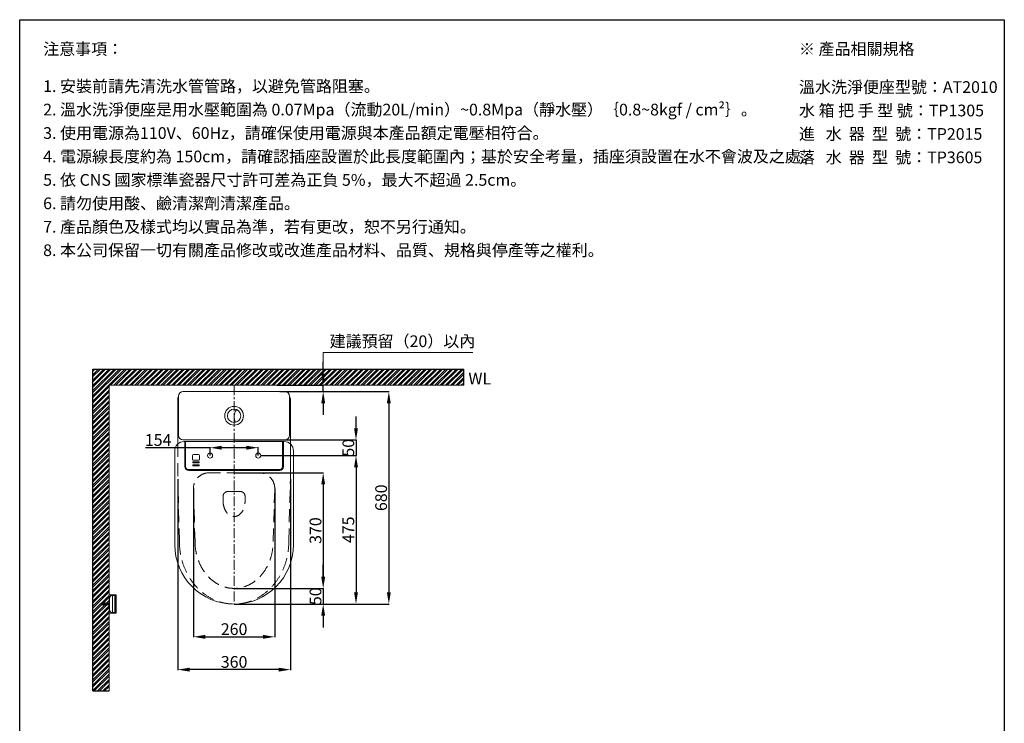
# Model space of a CAD drawing. Units: millimetres. Extents: x -6857 to -357, y -15535 to -11031.
# Drawn here: x -6857 to -3707, y -13283 to -11031 of the extents above; entities that cross this region are included whole.
import ezdxf

# ---------------------------------------------------------------- set-up
doc = ezdxf.new("R2010")
doc.units = ezdxf.units.MM
doc.linetypes.add('CENTER', pattern=[50.8, 31.75, -6.35, 6.35, -6.35])
doc.linetypes.add('HIDDENX2', pattern=[19.05, 12.7, -6.35])
doc.layers.get('0').update_dxf_attribs({"lineweight": 15})
doc.layers.get('Defpoints').update_dxf_attribs({"color": 8})
for name, color, linetype, lineweight in [('C', 1, 'CENTER', 5), ('DIM', 3, 'Continuous', 5), ('I', 7, 'Continuous', 15), ('PH', 4, 'HIDDENX2', 15), ('PV', 7, 'Continuous', 15)]:
    doc.layers.add(name, color=color, linetype=linetype, lineweight=lineweight)
doc.styles.add('ETCH', font='txt')
doc.styles.get("Standard").update_dxf_attribs({"font": 'arial.ttf'})
doc.dimstyles.new('ISO-25', dxfattribs={"dimtxt": 37.5, "dimasz": 37.5, "dimexe": 1.25, "dimexo": 0.625, "dimtad": 1, "dimtxsty": 'Standard', "dimcen": 2.5, "dimadec": 0, "dimazin": 0, "dimtfac": 1, "dimtmove": 0, "dimatfit": 3, "dimfxl": 1, "dimarcsym": 0})

# ---------------------------------------------------------------- blocks, each defined once
blk = doc.blocks.new('*D72')
at = {"layer": 'Defpoints', "color": 0, "transparency": 16777216}
for p in [(-6035.6, -12201.4), (-6025.2, -12221.4), (-5886.2, -12201.4)]:
    blk.add_point(p, dxfattribs=at)
at = {"layer": 'DIM', "color": 0, "lineweight": -2, "transparency": 16777216}
for p, q in [((-5886.2, -12163.9), (-5886.2, -12126.4)), ((-6035, -12201.4), (-5885, -12201.4)), ((-6024.6, -12221.4), (-5885, -12221.4)), ((-5886.2, -12221.4), (-5886.2, -12201.4)), ((-5886.2, -12258.9), (-5886.2, -12296.4))]:
    blk.add_line(p, q, dxfattribs=at)
at = {"layer": 'DIM', "color": 0, "transparency": 16777216}
for points in [[(-5892.5, -12163.9), (-5880, -12163.9), (-5886.2, -12201.4)], [(-5892.5, -12258.9), (-5880, -12258.9), (-5886.2, -12221.4)]]:
    blk.add_solid(points, dxfattribs=at)
blk = doc.blocks.new('*D73')
at = {"layer": 'Defpoints', "color": 0, "transparency": 16777216}
for p in [(-6171.2, -12481.4), (-6171.2, -12851.4), (-5886.2, -12851.4)]:
    blk.add_point(p, dxfattribs=at)
at = {"layer": 'DIM', "color": 0, "lineweight": -2, "transparency": 16777216}
for p, q in [((-6170.6, -12481.4), (-5885, -12481.4)), ((-5886.2, -12518.9), (-5886.2, -12813.9)), ((-6170.6, -12851.4), (-5885, -12851.4))]:
    blk.add_line(p, q, dxfattribs=at)
at = {"layer": 'DIM', "color": 0, "transparency": 16777216}
for points in [[(-5892.5, -12518.9), (-5880, -12518.9), (-5886.2, -12481.4)], [(-5892.5, -12813.9), (-5880, -12813.9), (-5886.2, -12851.4)]]:
    blk.add_solid(points, dxfattribs=at)
at = {"layer": 'DIM', "color": 0, "transparency": 16777216, "insert": (-5906, -12666.4), "char_height": 37.5, "attachment_point": 5, "rotation": 90}
blk.add_mtext('370', dxfattribs=at)
blk = doc.blocks.new('*D74')
at = {"layer": 'Defpoints', "color": 0, "transparency": 16777216}
for p in [(-6086.2, -12426.4), (-6171.2, -12901.4), (-5781.2, -12901.4)]:
    blk.add_point(p, dxfattribs=at)
at = {"layer": 'DIM', "color": 0, "lineweight": -2, "transparency": 16777216}
for p, q in [((-6085.6, -12426.4), (-5780, -12426.4)), ((-5781.2, -12463.9), (-5781.2, -12863.9)), ((-6170.6, -12901.4), (-5780, -12901.4))]:
    blk.add_line(p, q, dxfattribs=at)
at = {"layer": 'DIM', "color": 0, "transparency": 16777216}
for points in [[(-5787.5, -12463.9), (-5775, -12463.9), (-5781.2, -12426.4)], [(-5787.5, -12863.9), (-5775, -12863.9), (-5781.2, -12901.4)]]:
    blk.add_solid(points, dxfattribs=at)
at = {"layer": 'DIM', "color": 0, "transparency": 16777216, "insert": (-5800.9, -12663.9), "char_height": 37.5, "attachment_point": 5, "rotation": 90}
blk.add_mtext('475', dxfattribs=at)
blk = doc.blocks.new('*D75')
at = {"layer": 'Defpoints', "color": 0, "transparency": 16777216}
for p in [(-6173.7, -12376.4), (-6086.2, -12426.4), (-5781.2, -12426.4)]:
    blk.add_point(p, dxfattribs=at)
at = {"layer": 'DIM', "color": 0, "lineweight": -2, "transparency": 16777216}
for p, q in [((-5781.2, -12338.9), (-5781.2, -12301.4)), ((-6173.1, -12376.4), (-5780, -12376.4)), ((-5781.2, -12376.4), (-5781.2, -12426.4)), ((-6085.6, -12426.4), (-5780, -12426.4)), ((-5781.2, -12463.9), (-5781.2, -12501.4))]:
    blk.add_line(p, q, dxfattribs=at)
at = {"layer": 'DIM', "color": 0, "transparency": 16777216}
for points in [[(-5787.5, -12338.9), (-5775, -12338.9), (-5781.2, -12376.4)], [(-5787.5, -12463.9), (-5775, -12463.9), (-5781.2, -12426.4)]]:
    blk.add_solid(points, dxfattribs=at)
at = {"layer": 'DIM', "color": 0, "transparency": 16777216, "insert": (-5801, -12401.4), "char_height": 37.5, "attachment_point": 5, "rotation": 90}
blk.add_mtext('50', dxfattribs=at)
blk = doc.blocks.new('*D76')
at = {"layer": 'Defpoints', "color": 0, "transparency": 16777216}
for p in [(-6008.7, -12221.4), (-6171.2, -12901.4), (-5676.2, -12901.4)]:
    blk.add_point(p, dxfattribs=at)
at = {"layer": 'DIM', "color": 0, "lineweight": -2, "transparency": 16777216}
for p, q in [((-6008.1, -12221.4), (-5675, -12221.4)), ((-5676.2, -12258.9), (-5676.2, -12863.9)), ((-6170.6, -12901.4), (-5675, -12901.4))]:
    blk.add_line(p, q, dxfattribs=at)
at = {"layer": 'DIM', "color": 0, "transparency": 16777216}
for points in [[(-5682.5, -12258.9), (-5670, -12258.9), (-5676.2, -12221.4)], [(-5682.5, -12863.9), (-5670, -12863.9), (-5676.2, -12901.4)]]:
    blk.add_solid(points, dxfattribs=at)
at = {"layer": 'DIM', "color": 0, "transparency": 16777216, "insert": (-5696, -12561.4), "char_height": 37.5, "attachment_point": 5, "rotation": 90}
blk.add_mtext('680', dxfattribs=at)
blk = doc.blocks.new('*D79')
at = {"layer": 'Defpoints', "color": 0, "transparency": 16777216}
for p in [(-6094.2, -12401.2), (-6248.2, -12426.4), (-6094.2, -12426.4)]:
    blk.add_point(p, dxfattribs=at)
at = {"layer": 'DIM', "color": 0, "lineweight": -2, "transparency": 16777216}
for p, q in [((-6248.2, -12401.2), (-6454.5, -12401.2)), ((-6248.2, -12425.8), (-6248.2, -12399.9)), ((-6131.7, -12401.2), (-6210.7, -12401.2)), ((-6094.2, -12425.8), (-6094.2, -12399.9))]:
    blk.add_line(p, q, dxfattribs=at)
at = {"layer": 'DIM', "color": 0, "transparency": 16777216}
for points in [[(-6210.7, -12394.9), (-6210.7, -12407.4), (-6248.2, -12401.2)], [(-6131.7, -12394.9), (-6131.7, -12407.4), (-6094.2, -12401.2)]]:
    blk.add_solid(points, dxfattribs=at)
at = {"layer": 'DIM', "color": 0, "transparency": 16777216, "insert": (-6414.3, -12381.4), "char_height": 37.5, "attachment_point": 5}
blk.add_mtext('154', dxfattribs=at)
blk = doc.blocks.new('*D77')
at = {"layer": 'Defpoints', "color": 0, "transparency": 16777216}
for p in [(-6301.2, -12531.4), (-6041.2, -12531.4), (-6041.2, -13006.4)]:
    blk.add_point(p, dxfattribs=at)
at = {"layer": 'DIM', "color": 0, "lineweight": -2, "transparency": 16777216}
for p, q in [((-6301.2, -12532.1), (-6301.2, -13007.7)), ((-6041.2, -12532.1), (-6041.2, -13007.7)), ((-6263.7, -13006.4), (-6078.7, -13006.4))]:
    blk.add_line(p, q, dxfattribs=at)
at = {"layer": 'DIM', "color": 0, "transparency": 16777216}
for points in [[(-6263.7, -13000.2), (-6263.7, -13012.7), (-6301.2, -13006.4)], [(-6078.7, -13000.2), (-6078.7, -13012.7), (-6041.2, -13006.4)]]:
    blk.add_solid(points, dxfattribs=at)
at = {"layer": 'DIM', "color": 0, "transparency": 16777216, "insert": (-6171.2, -12986.7), "char_height": 37.5, "attachment_point": 5}
blk.add_mtext('260', dxfattribs=at)
blk = doc.blocks.new('*D78')
at = {"layer": 'Defpoints', "color": 0, "transparency": 16777216}
for p in [(-6351.2, -12501.6), (-5991.2, -12501.6), (-6351.2, -13111.4)]:
    blk.add_point(p, dxfattribs=at)
at = {"layer": 'DIM', "color": 0, "lineweight": -2, "transparency": 16777216}
for p, q in [((-6351.2, -12502.2), (-6351.2, -13112.7)), ((-5991.2, -12502.2), (-5991.2, -13112.7)), ((-6028.7, -13111.4), (-6313.7, -13111.4))]:
    blk.add_line(p, q, dxfattribs=at)
at = {"layer": 'DIM', "color": 0, "transparency": 16777216}
for points in [[(-6313.7, -13105.2), (-6313.7, -13117.7), (-6351.2, -13111.4)], [(-6028.7, -13105.2), (-6028.7, -13117.7), (-5991.2, -13111.4)]]:
    blk.add_solid(points, dxfattribs=at)
at = {"layer": 'DIM', "color": 0, "transparency": 16777216, "insert": (-6171.2, -13091.6), "char_height": 37.5, "attachment_point": 5}
blk.add_mtext('360', dxfattribs=at)
blk = doc.blocks.new('*D80')
at = {"layer": 'Defpoints', "color": 0, "transparency": 16777216}
for p in [(-6171.2, -12851.4), (-6171.2, -12901.4), (-5886.2, -12901.4)]:
    blk.add_point(p, dxfattribs=at)
at = {"layer": 'DIM', "color": 0, "lineweight": -2, "transparency": 16777216}
for p, q in [((-5886.2, -12813.9), (-5886.2, -12776.4)), ((-6170.6, -12851.4), (-5885, -12851.4)), ((-5886.2, -12851.4), (-5886.2, -12901.4)), ((-6170.6, -12901.4), (-5885, -12901.4)), ((-5886.2, -12938.9), (-5886.2, -12976.4))]:
    blk.add_line(p, q, dxfattribs=at)
at = {"layer": 'DIM', "color": 0, "transparency": 16777216}
for points in [[(-5892.5, -12813.9), (-5880, -12813.9), (-5886.2, -12851.4)], [(-5892.5, -12938.9), (-5880, -12938.9), (-5886.2, -12901.4)]]:
    blk.add_solid(points, dxfattribs=at)
at = {"layer": 'DIM', "color": 0, "transparency": 16777216, "insert": (-5906, -12876.4), "char_height": 37.5, "attachment_point": 5, "rotation": 90}
blk.add_mtext('50', dxfattribs=at)

msp = doc.modelspace()

# ---------------------------------------------------------------- hatches: boundary and pattern name
at = {"true_color": 0x636466}
h = msp.add_hatch(dxfattribs=at)
h.set_pattern_fill('ANSI32', color=251, scale=1.25)
h.set_pattern_definition([(45, (-13561.141, -15603.515), (-8.41899, 8.41899), []), (45, (-13555.529, -15603.515), (-8.41899, 8.41899), [])])
h.paths.add_polyline_path([(-6623.244, -13179.701), (-6623.244, -12149.429), (-5436.519, -12149.429), (-5436.519, -12201.429), (-6571.244, -12201.429), (-6571.244, -13179.701)])

# ---------------------------------------------------------------- linework, layer by layer
for p, q in [((-6857.188, -11031.359), (-3707.188, -11031.359)), ((-6351.244, -12247.098), (-6351.244, -12389.069)), ((-5991.244, -12247.098), (-5991.244, -12501.567)), ((-6013.244, -12381.429), (-6329.244, -12381.429)), ((-6326.244, -12381.429), (-6326.244, -12461.429)), ((-6016.244, -12461.429), (-6016.244, -12381.429)), ((-6316.244, -12471.429), (-6026.244, -12471.429)), ((-6548.244, -12871.929), (-6571.244, -12871.929)), ((-6571.244, -12871.929), (-6571.244, -12930.929)), ((-6560.163, -12873.929), (-6560.163, -12928.929)), ((-6552.663, -12873.929), (-6552.663, -12928.929)), ((-6549.744, -12873.929), (-6549.744, -12928.929)), ((-6549.744, -12876.929), (-6548.244, -12876.929)), ((-6548.244, -12873.929), (-6548.244, -12871.929)), ((-6571.244, -12930.929), (-6548.244, -12930.929)), ((-6549.744, -12925.929), (-6548.244, -12925.929)), ((-6548.244, -12930.929), (-6548.244, -12928.929))]:
    msp.add_line(p, q)
for points in [[(-6333.744, -12376.429), (-6008.744, -12376.429, 0.41421356), (-5993.744, -12361.429), (-5993.744, -12236.429, 0.41421356), (-6008.744, -12221.429), (-6333.744, -12221.429, 0.41421356), (-6348.744, -12236.429), (-6348.744, -12361.429, 0.41421356)], [(-6301.244, -12441.429), (-6285.244, -12441.429, 0.41421356), (-6282.244, -12438.429), (-6282.244, -12426.429, 0.41421356), (-6285.244, -12423.429), (-6301.244, -12423.429, 0.41421356), (-6304.244, -12426.429), (-6304.244, -12438.429, 0.41421356)]]:
    msp.add_lwpolyline(points, format="xyb", close=True)
for points in [[(-5981.244, -12711.429), (-5981.244, -12411.429, 0.41421356), (-6011.244, -12381.429), (-6331.244, -12381.429, 0.41421356), (-6361.244, -12411.429), (-6361.244, -12711.429)], [(-6329.244, -12381.429), (-6329.244, -12461.429, 0.41421356), (-6316.244, -12474.429), (-6026.244, -12474.429, 0.41421356), (-6013.244, -12461.429), (-6013.244, -12381.429)], [(-6549.744, -12928.929), (-6560.744, -12928.929, -0.41421356), (-6569.744, -12919.929), (-6569.744, -12882.929, -0.41421356), (-6560.744, -12873.929), (-6549.744, -12873.929)]]:
    msp.add_lwpolyline(points, format="xyb")
for points in [[(-6303.244, -12449.429), (-6283.244, -12449.429), (-6283.244, -12446.429), (-6303.244, -12446.429)], [(-6303.244, -12459.429), (-6283.244, -12459.429), (-6283.244, -12456.429), (-6303.244, -12456.429)]]:
    msp.add_lwpolyline(points, close=True)
msp.add_lwpolyline([(-6548.244, -12873.929), (-6548.244, -12928.929)])
for centre, radius in [((-6171.244, -12298.929), 30.093), ((-6171.244, -12298.941), 21.335), ((-6248.244, -12426.429), 8), ((-6094.244, -12426.429), 8)]:
    msp.add_circle(centre, radius)
for centre, radius, start, end in [((-6331.183, -12246.172), 20.082, 150.979639, 182.644166), ((-6011.305, -12246.172), 20.082, 357.355834, 29.020361), ((-6316.244, -12461.429), 10, 180, 270), ((-6026.244, -12461.429), 10, 270, 0), ((-6171.244, -12711.429), 190, 180, 0)]:
    msp.add_arc(centre, radius, start, end)
at = {"color": 0}
msp.add_arc((-6136.152, -12301.825), 35.211, 140.031319, 210.573311, dxfattribs=at)
at = {"layer": 'C'}
for p, q in [((-6171.244, -12201.429), (-6171.244, -12901.429)), ((-6571.244, -12901.429), (-6597.244, -12901.429))]:
    msp.add_line(p, q, dxfattribs=at)
at = {"layer": 'Defpoints'}
for p, q in [((-6623.244, -12149.429), (-5436.519, -12149.429)), ((-6623.244, -13179.701), (-6623.244, -12149.429)), ((-5436.519, -12201.429), (-5436.519, -12149.429)), ((-6623.244, -13179.701), (-6571.244, -13179.701))]:
    msp.add_line(p, q, dxfattribs=at)
msp.add_lwpolyline([(-3707.188, -15535.037), (-6857.188, -15535.037), (-6857.188, -11031.359), (-3707.188, -11031.359)], close=True, dxfattribs=at)
at = {"layer": 'DIM'}
msp.add_lwpolyline([(-5886.244, -12188.929), (-5886.244, -12096.929), (-5407.598, -12096.929)], dxfattribs=at)
at = {"layer": 'I'}
for p, q in [((-6857.188, -15485.905), (-6857.188, -11031.359)), ((-3707.188, -11031.359), (-3707.188, -15485.905)), ((-6571.244, -12201.429), (-5436.519, -12201.429)), ((-6571.244, -13179.701), (-6571.244, -12201.429))]:
    msp.add_line(p, q, dxfattribs=at)
at = {"layer": 'PH', "ltscale": 3.25}
for p, q in [((-6351.244, -12389.069), (-6351.244, -12501.567)), ((-5991.244, -12389.069), (-5991.244, -12501.567)), ((-6346.244, -12701.429), (-6351.244, -12501.567)), ((-5996.244, -12701.429), (-5991.244, -12501.567)), ((-6296.244, -12701.429), (-6301.244, -12531.429)), ((-6046.244, -12701.429), (-6041.244, -12531.429)), ((-6206.244, -12556.429), (-6206.244, -12572.943)), ((-6191.244, -12541.429), (-6151.244, -12541.429)), ((-6136.244, -12556.429), (-6136.244, -12572.943))]:
    msp.add_line(p, q, dxfattribs=at)
msp.add_lwpolyline([(-6041.244, -12531.429, 0.41421356), (-6091.244, -12481.429), (-6251.244, -12481.429, 0.41421356), (-6301.244, -12531.429)], format="xyb", dxfattribs=at)
for centre, start, end in [((-6191.244, -12556.429), 90, 180), ((-6151.244, -12556.429), 0, 90)]:
    msp.add_arc(centre, 15, start, end, dxfattribs=at)
for centre, major_axis, ratio, start_param, end_param in [((-6171.244, -12572.943), (0, -48.486), 0.72185936, 4.71238898, 7.85398163), ((-6171.244, -12701.429), (0, 200), 0.875, 1.57079633, 4.71238898)]:
    msp.add_ellipse(centre, major_axis=major_axis, ratio=ratio, start_param=start_param, end_param=end_param, dxfattribs=at)
msp.add_open_spline([(-6296.244, -12701.429), (-6296.244, -12706.973), (-6295.985, -12712.518), (-6294.639, -12726.919), (-6293.137, -12735.715), (-6288.863, -12752.804), (-6286.092, -12761.098), (-6279.405, -12776.904), (-6275.491, -12784.417), (-6266.696, -12798.43), (-6261.815, -12804.93), (-6251.293, -12816.745), (-6245.653, -12822.06), (-6233.828, -12831.398), (-6227.644, -12835.422), (-6214.93, -12842.134), (-6208.4, -12844.823), (-6195.159, -12848.861), (-6188.447, -12850.212), (-6174.967, -12851.584), (-6168.199, -12851.606), (-6153.791, -12850.235), (-6146.158, -12848.646), (-6131.147, -12843.739), (-6123.768, -12840.418), (-6109.514, -12832.059), (-6102.639, -12827.018), (-6089.696, -12815.307), (-6083.628, -12808.637), (-6072.617, -12793.866), (-6067.673, -12785.765), (-6059.191, -12768.441), (-6055.653, -12759.218), (-6050.192, -12740.039), (-6048.269, -12730.085), (-6046.568, -12713.837), (-6046.244, -12707.633), (-6046.244, -12701.429)], degree=3, knots=[1.57079633, 1.57079633, 1.57079633, 1.57079633, 1.677243, 1.677243, 1.84918119, 1.84918119, 2.02111939, 2.02111939, 2.19305758, 2.19305758, 2.36499578, 2.36499578, 2.53693397, 2.53693397, 2.70887217, 2.70887217, 2.88081036, 2.88081036, 3.05274856, 3.05274856, 3.22468675, 3.22468675, 3.42019906, 3.42019906, 3.61571137, 3.61571137, 3.81122368, 3.81122368, 4.00673599, 4.00673599, 4.2022483, 4.2022483, 4.39776061, 4.39776061, 4.59327292, 4.59327292, 4.71238898, 4.71238898, 4.71238898, 4.71238898], dxfattribs=at)
at = {"layer": 'PV'}
for p, q in [((-6597.244, -12900.679), (-6597.244, -12900.547)), ((-6582.244, -12900.679), (-6597.244, -12900.679)), ((-6597.244, -12902.311), (-6597.244, -12902.179)), ((-6582.244, -12902.179), (-6597.244, -12902.179)), ((-6596.691, -12899.653), (-6594.244, -12898.429)), ((-6594.244, -12904.429), (-6596.691, -12903.206)), ((-6592.244, -12898.429), (-6594.244, -12898.429)), ((-6594.244, -12900.679), (-6594.244, -12898.429)), ((-6594.244, -12904.429), (-6594.244, -12902.179)), ((-6592.244, -12904.429), (-6594.244, -12904.429)), ((-6593.546, -12902.179), (-6593.546, -12900.679)), ((-6592.546, -12902.179), (-6592.546, -12900.679)), ((-6592.244, -12900.679), (-6592.244, -12898.429)), ((-6590.244, -12898.929), (-6592.244, -12898.929)), ((-6592.244, -12904.429), (-6592.244, -12902.179)), ((-6590.244, -12903.929), (-6592.244, -12903.929)), ((-6588.244, -12898.429), (-6590.244, -12898.429)), ((-6590.244, -12900.679), (-6590.244, -12898.429)), ((-6590.244, -12904.429), (-6590.244, -12902.179)), ((-6588.244, -12904.429), (-6590.244, -12904.429)), ((-6588.244, -12900.679), (-6588.244, -12898.429)), ((-6586.244, -12898.929), (-6588.244, -12898.929)), ((-6588.244, -12904.429), (-6588.244, -12902.179)), ((-6586.244, -12903.929), (-6588.244, -12903.929)), ((-6584.244, -12898.429), (-6586.244, -12898.429)), ((-6586.244, -12900.679), (-6586.244, -12898.429)), ((-6586.244, -12904.429), (-6586.244, -12902.179)), ((-6584.244, -12904.429), (-6586.244, -12904.429)), ((-6584.244, -12900.679), (-6584.244, -12898.429)), ((-6582.244, -12898.929), (-6584.244, -12898.929)), ((-6584.244, -12904.429), (-6584.244, -12902.179)), ((-6582.244, -12903.929), (-6584.244, -12903.929)), ((-6582.244, -12898.429), (-6572.244, -12897.429)), ((-6572.244, -12898.429), (-6582.244, -12898.429)), ((-6582.244, -12904.429), (-6582.244, -12898.429)), ((-6572.244, -12900.429), (-6582.244, -12900.429)), ((-6572.244, -12902.429), (-6582.244, -12902.429)), ((-6572.244, -12904.429), (-6582.244, -12904.429)), ((-6582.244, -12904.429), (-6572.244, -12905.429)), ((-6571.244, -12896.929), (-6572.244, -12896.929)), ((-6572.244, -12896.929), (-6572.244, -12905.929)), ((-6572.244, -12905.929), (-6571.244, -12905.929))]:
    msp.add_line(p, q, dxfattribs=at)
for centre, radius, start, end in [((-6596.244, -12900.547), 1, 116.565051, 180), ((-6596.244, -12902.311), 1, 180, 243.434949), ((-6586.604, -12904.457), 7.042, 96.808034, 121.126912), ((-6586.604, -12898.402), 7.042, 238.873088, 263.191966), ((-6586.267, -12899.262), 2.145, 123.100696, 157.159301), ((-6586.267, -12903.597), 2.145, 202.840699, 236.899304), ((-6582.604, -12904.457), 7.042, 96.808034, 121.126912), ((-6582.604, -12898.402), 7.042, 238.873088, 263.191966), ((-6582.267, -12899.262), 2.145, 123.100696, 157.159301), ((-6582.267, -12903.597), 2.145, 202.840699, 236.899304)]:
    msp.add_arc(centre, radius, start, end, dxfattribs=at)

# ---------------------------------------------------------------- texts
at = {"insert": (-5421.596, -12161.315), "char_height": 37.5, "attachment_point": 1}
msp.add_mtext_dynamic_manual_height_columns('WL', width=198.69162, gutter_width=12.5, heights=[0], dxfattribs=at)
at = {"layer": 'DIM', "insert": (-5865.694, -12065.287), "char_height": 37.5, "width": 452.15079, "attachment_point": 4, "style": 'ETCH'}
msp.add_mtext('建議預留（20）以內', dxfattribs=at)
at = {"layer": 'I', "char_height": 37.5, "attachment_point": 1, "line_spacing_factor": 0.96, "style": 'ETCH'}
for s, insert in [('注意事項：', (-6782.188, -11106.359)), ('※ 產品相關規格', (-4364.128, -11106.359)), ('1. 安裝前請先清洗水管管路，以避免管路阻塞。', (-6782.188, -11225.337)), ('{\\T0.75;\\C7;溫水洗淨便座}型{\\T0.8;號}：AT2010', (-4364.128, -11228.233)), ('2. 溫水洗淨便座是用水壓範圍為 0.07Mpa（流動20L/min）~0.8Mpa（靜水壓）｛0.8~8kgf / cm²｝。', (-6782.188, -11300.337)), ('3. 使用電源為110V、60Hz，請確保使用電源與本產品額定電壓相符合。', (-6782.188, -11375.337)), ('進   水  器  型  號：TP2015', (-4364.104, -11378.233)), ('4. 電源線長度約為 150cm，請確認插座設置於此長度範圍內；基於安全考量，插座須設置在水不會波及之處。', (-6782.188, -11450.337)), ('落   水  器  型  號：TP3605', (-4364.104, -11453.233)), ('5. 依 CNS 國家標準瓷器尺寸許可差為正負 5%，最大不超過 2.5cm。', (-6782.188, -11525.337)), ('6. 請勿使用酸、鹼清潔劑清潔產品。', (-6782.188, -11600.337)), ('7. {\\C7;產品顏色及樣式均以實品為準，若有更改，恕不另行通知。}', (-6782.188, -11675.337)), ('8. 本公司{\\C7;保留一切有關產品修改或改進產品材料、品質、規格與停產等之權利。}', (-6782.188, -11750.337))]:
    msp.add_mtext(s, dxfattribs=dict(at, insert=insert))
at = {"layer": 'I', "color": 1, "insert": (-4364.104, -11303.233), "char_height": 37.5, "attachment_point": 1, "line_spacing_factor": 0.96, "style": 'ETCH'}
msp.add_mtext('{\\C256;水 箱 把 手 型 號：TP1305}', dxfattribs=at)

# ---------------------------------------------------------------- dimensions: what is measured, and where the dimension line sits
at = {"layer": 'DIM'}
dim = msp.add_linear_dim(base=(-5886.244, -12201.429), p1=(-6025.246, -12221.429), p2=(-6035.593, -12201.429), angle=90, text=' ', dimstyle='ISO-25', override={"dimtxt": 37.5, "dimasz": 37.5, "dimtxsty": 'ETCH'}, dxfattribs=at)
dim.commit()
dim.dimension.update_dxf_attribs({"geometry": '*D72', "text_midpoint": (-5886.244, -12211.429)})
for base, p1, p2, picture, middle in [((-5676.244, -12901.429), (-6008.744, -12221.429), (-6171.244, -12901.429), '*D76', (-5696.016, -12561.429)), ((-5781.244, -12901.429), (-6086.244, -12426.429), (-6171.244, -12901.429), '*D74', (-5800.939, -12663.929)), ((-5886.244, -12851.429), (-6171.244, -12481.429), (-6171.244, -12851.429), '*D73', (-5906.028, -12666.429))]:
    dim = msp.add_linear_dim(base=base, p1=p1, p2=p2, angle=90, dimstyle='ISO-25', dxfattribs=at)
    dim.commit()
    dim.dimension.update_dxf_attribs({"geometry": picture, "text_midpoint": middle})
for base, p1, p2, picture, middle in [((-5781.244, -12426.429), (-6173.744, -12376.429), (-6086.244, -12426.429), '*D75', (-5781.244, -12401.429)), ((-5886.244, -12901.429), (-6171.244, -12851.429), (-6171.244, -12901.429), '*D80', (-5886.244, -12876.429))]:
    dim = msp.add_linear_dim(base=base, p1=p1, p2=p2, angle=90, dimstyle='ISO-25', dxfattribs=at)
    dim.commit()
    dim.dimension.update_dxf_attribs({"geometry": picture, "text_midpoint": middle, "dimtype": 160})
dim = msp.add_linear_dim(base=(-6094.244, -12401.191), p1=(-6248.244, -12426.429), p2=(-6094.244, -12426.429), dimstyle='ISO-25', dxfattribs=at)
dim.commit()
dim.dimension.update_dxf_attribs({"geometry": '*D79', "text_midpoint": (-6414.265, -12401.191), "dimtype": 160})
for base, p1, p2, picture, middle in [((-6351.244, -13111.429), (-5991.244, -12501.567), (-6351.244, -12501.567), '*D78', (-6171.244, -13091.645)), ((-6041.244, -13006.429), (-6301.244, -12531.429), (-6041.244, -12531.429), '*D77', (-6171.244, -12986.658))]:
    dim = msp.add_linear_dim(base=base, p1=p1, p2=p2, dimstyle='ISO-25', dxfattribs=at)
    dim.commit()
    dim.dimension.update_dxf_attribs({"geometry": picture, "text_midpoint": middle})

doc.saveas('drawing.dxf')
